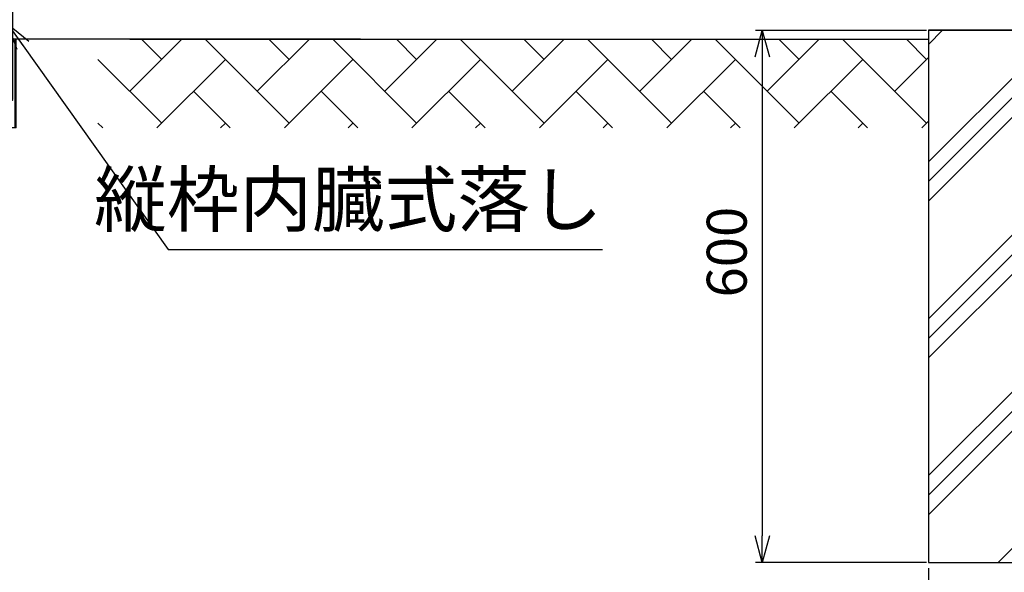
# Model space of a CAD drawing. Extents: x 8340 to 17250, y 18 to 6318.
# Drawn here: x 14254 to 15363, y 1613 to 2236 of the extents above; entities that cross this region are included whole.
import ezdxf

# ---------------------------------------------------------------- set-up
doc = ezdxf.new("R2010")
doc.units = 0
doc.header["$LTSCALE"] = 15
doc.header["$MEASUREMENT"] = 0
doc.header["$PDMODE"] = 35
doc.linetypes.add('JIS_DASHDOT', pattern=[10.7, 5, -2.5, 0.7, -2.5])
doc.linetypes.add('PRFWELDING', pattern=[2.7, 2, -0.7])
doc.layers.get('0').update_dxf_attribs({"linetype": 'CONTINUOUS'})
doc.layers.get('DEFPOINTS').update_dxf_attribs({"linetype": 'CONTINUOUS'})
for name, color, linetype in [('ハッチング', 4, 'CONTINUOUS'), ('外形線', 7, 'CONTINUOUS'), ('寸法線', 4, 'CONTINUOUS'), ('軸線', 2, 'JIS_DASHDOT'), ('隠れ線', 2, 'PRFWELDING')]:
    doc.layers.add(name, color=color, linetype=linetype)
doc.styles.get("Standard").update_dxf_attribs({"font": 'simplex.shx', "bigfont": 'bigfont.shx'})
doc.dimstyles.new('20', dxfattribs={"dimscale": 15, "dimtxt": 3, "dimasz": 2, "dimexe": 0.5, "dimexo": 0.5, "dimgap": 0.5, "dimtad": 1, "dimdsep": 46, "dimtxsty": 'STANDARD', "dimblk": 'OPEN30', "dimcen": 0, "dimclrd": 4, "dimclre": 4, "dimclrt": 2, "dimadec": 1, "dimazin": 2, "dimtfac": 1, "dimtix": 1, "dimtmove": 2, "dimatfit": 3, "dimldrblk": 'OPEN30', "dimfxl": 1, "dimtolj": 1, "dimtzin": 0, "dimarcsym": 0})

# ---------------------------------------------------------------- blocks, each defined once
blk = doc.blocks.new('_Open30')
at = {"color": 0, "linetype": 'ByBlock', "lineweight": -2}
for p, q in [((-1, 0.268), (0, 0)), ((0, 0), (-1, -0.268)), ((0, 0), (-1, 0))]:
    blk.add_line(p, q, dxfattribs=at)
blk = doc.blocks.new('*D25')
at = {"layer": 'DEFPOINTS', "color": 0, "transparency": 16777216}
for p in [(15277.8, 1624.7), (15577.8, 1624.7), (15577.8, 1418.8)]:
    blk.add_point(p, dxfattribs=at)
at = {"layer": '寸法線', "color": 4, "lineweight": -2, "transparency": 16777216}
for p, q in [((15277.8, 1617.2), (15277.8, 1411.3)), ((15577.8, 1617.2), (15577.8, 1411.3)), ((15307.8, 1418.8), (15547.8, 1418.8))]:
    blk.add_line(p, q, dxfattribs=at)
at = {"layer": '寸法線', "color": 4, "lineweight": -2, "transparency": 16777216, "xscale": 30, "yscale": 30, "zscale": 30, "rotation": 180}
blk.add_blockref('_Open30', (15277.8, 1418.8), dxfattribs=at)
at = {"layer": '寸法線', "color": 4, "lineweight": -2, "transparency": 16777216, "xscale": 30, "yscale": 30, "zscale": 30}
blk.add_blockref('_Open30', (15577.8, 1418.8), dxfattribs=at)
at = {"layer": '寸法線', "color": 2, "transparency": 16777216, "insert": (15427.8, 1448.8), "char_height": 45, "attachment_point": 5}
blk.add_mtext('\\A1;□300', dxfattribs=at)
blk = doc.blocks.new('*D19')
at = {"layer": 'DEFPOINTS', "color": 0, "transparency": 16777216}
for p in [(15283.1, 2223.6), (15090.5, 1623.6), (15283.1, 1623.6)]:
    blk.add_point(p, dxfattribs=at)
at = {"layer": '寸法線', "color": 4, "lineweight": -2, "transparency": 16777216}
for p, q in [((15275.6, 2223.6), (15083, 2223.6)), ((15090.5, 2193.6), (15090.5, 1653.6)), ((15275.6, 1623.6), (15083, 1623.6))]:
    blk.add_line(p, q, dxfattribs=at)
at = {"layer": '寸法線', "color": 4, "lineweight": -2, "transparency": 16777216, "xscale": 30, "yscale": 30, "zscale": 30}
for p, rotation in [((15090.5, 2223.6), 90), ((15090.5, 1623.6), 270)]:
    blk.add_blockref('_Open30', p, dxfattribs=dict(at, rotation=rotation))
at = {"layer": '寸法線', "color": 2, "transparency": 16777216, "insert": (15050.5, 1973.6), "char_height": 45, "attachment_point": 5, "rotation": 90}
blk.add_mtext('\\A1;600', dxfattribs=at)
blk = doc.blocks.new('oto')
at = {"layer": '外形線'}
for p, q in [((-6, 0), (-6, -102)), ((6, -102), (6, 0)), ((-10, -134), (-10, -34)), ((-8.8, -134), (-8.8, -34)), ((8.8, -134), (8.8, -34)), ((10, -134), (10, -34)), ((-4, -104), (-6, -102)), ((-6, -102), (6, -102)), ((-4, -104), (4, -104)), ((4, -104), (6, -102)), ((10, -134), (-10, -134))]:
    blk.add_line(p, q, dxfattribs=at)
at = {"layer": '軸線'}
blk.add_line((0, -143.9), (0, 182.4), dxfattribs=at)
at = {"layer": '隠れ線'}
for p, q in [((-6, 174), (-4, 176)), ((-6, 174), (-6, 0)), ((-6, 174), (6, 174)), ((4, 176), (-4, 176)), ((6, 0), (6, 174))]:
    blk.add_line(p, q, dxfattribs=at)
at = {"layer": '寸法線', "color": 2, "insert": (670.7, -263.4), "char_height": 60, "attachment_point": 9}
blk.add_mtext('縦枠内臓式落し', dxfattribs=at)
at = {"layer": '寸法線', "annotation_type": 0, "has_hookline": 1, "hookline_direction": 0, "text_width": 480}
blk.add_leader([(0, -16.6), (181.2, -270.9), (183.2, -270.9)], dimstyle='20', override={"dimgap": 0.5, "dimtad": 1}, dxfattribs=at)

msp = doc.modelspace()

# ---------------------------------------------------------------- hatches: boundary and pattern name
at = {"layer": 'ハッチング', "linetype": 'Continuous'}
h = msp.add_hatch(dxfattribs=at)
h.set_pattern_fill('PLAST', color=256, scale=500, angle=45, style=0)
h.set_pattern_definition([(45, (16499.93, -105.6), (-88.3883, 88.3883), []), (45, (16488.88, -94.55), (-88.3883, 88.3883), []), (45, (16477.83, -83.5), (-88.3883, 88.3883), [])])
h.paths.add_polyline_path([(15577.829, 2223.638), (15458.079, 2223.638), (15458.079, 1923.638), (15397.579, 1923.638), (15397.579, 2223.638), (15277.829, 2223.638), (15277.829, 1623.638), (15577.829, 1623.638)])
h = msp.add_hatch(dxfattribs=at)
h.set_pattern_fill('AR-HBONE', color=256, scale=0.5, style=0)
h.set_pattern_definition([(45, (8486.635, 430.68), (7e-15, 71.84205), [152.4, -50.8]), (135, (8522.556, 466.603), (7e-15, 71.84205), [152.4, -50.8])])
h.paths.add_polyline_path([(12937.829, 2113.638), (12937.829, 2213.638), (12737.829, 2213.638), (12737.829, 2113.638)])
h.paths.add_polyline_path([(14141.829, 2113.638), (14141.829, 2213.638), (13237.829, 2213.638), (13237.829, 2113.638)])
h.paths.add_polyline_path([(15277.829, 2113.638), (15277.829, 2213.638), (14341.829, 2213.638), (14341.829, 2113.638)])
h.paths.add_polyline_path([(15777.829, 2113.638), (15777.829, 2213.638), (15577.829, 2213.638), (15577.829, 2113.638)])

# ---------------------------------------------------------------- linework, layer by layer
at = {"layer": '外形線'}
for p, q in [((15277.829, 2223.638), (15277.829, 1623.638)), ((15277.829, 2223.638), (15397.579, 2223.638)), ((15397.579, 2223.638), (15277.879, 2223.638)), ((14637.829, 2213.638), (13237.779, 2213.638)), ((14377.829, 2213.638), (15277.879, 2213.638)), ((15277.829, 1623.638), (15577.829, 1623.638))]:
    msp.add_line(p, q, dxfattribs=at)

# ---------------------------------------------------------------- block references
at = {"layer": '寸法線'}
msp.add_blockref('oto', (14239.829, 2247.638), dxfattribs=at)

# ---------------------------------------------------------------- dimensions: what is measured, and where the dimension line sits
dim = msp.add_linear_dim(base=(15090.512, 1623.638), p1=(15283.079, 2223.638), p2=(15283.079, 1623.638), angle=90, dimstyle='20', dxfattribs=at)
dim.commit()
dim.dimension.update_dxf_attribs({"geometry": '*D19', "text_midpoint": (15050.512, 1973.638), "dimtype": 160})
dim = msp.add_linear_dim(base=(15577.829, 1418.803), p1=(15277.829, 1624.714), p2=(15577.829, 1624.714), text='□<>', dimstyle='20', dxfattribs=at)
dim.commit()
dim.dimension.update_dxf_attribs({"geometry": '*D25', "text_midpoint": (15427.829, 1448.803)})

# ---------------------------------------------------------------- leaders
at = {"layer": '寸法線', "annotation_type": 0, "has_hookline": 1, "hookline_direction": 1}
for points, text_width in [([(14326.67, 2884.813), (13412.299, 1245.594), (13410.299, 1245.594)], 408), ([(14565.481, 2862.887), (13554.954, 1073.188), (13552.954, 1073.188)], 560)]:
    msp.add_leader(points, dimstyle='20', override={"dimgap": 0.5, "dimtad": 1}, dxfattribs=dict(at, text_width=text_width))

doc.saveas('drawing.dxf')
